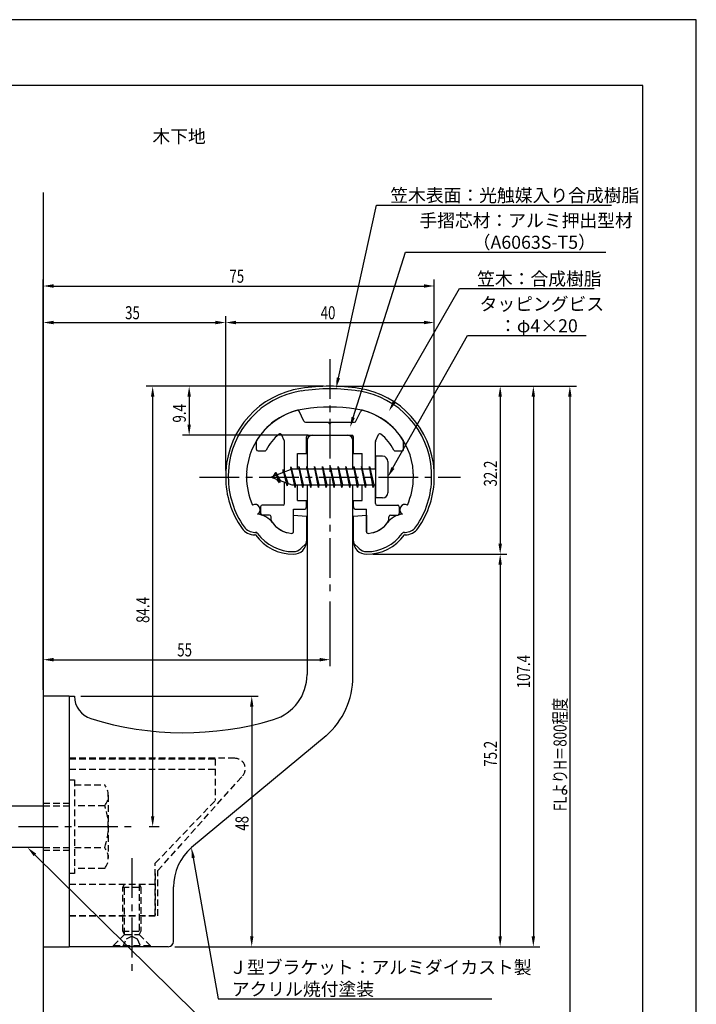
# Model space of a CAD drawing. Extents: x 0 to 210, y 0 to 297.
# Drawn here: x 80 to 210, y 108 to 297 of the extents above; entities that cross this region are included whole.
import ezdxf

# ---------------------------------------------------------------- set-up
doc = ezdxf.new("R2010")
doc.units = 0
doc.header["$LTSCALE"] = 0.4
doc.linetypes.add('CENTER2', pattern=[28.575, 19.05, -3.175, 3.175, -3.175])
doc.linetypes.add('HIDDEN2', pattern=[4.7625, 3.175, -1.5875])
doc.layers.get('0').update_dxf_attribs({"linetype": 'CONTINUOUS'})
doc.layers.get('DEFPOINTS').update_dxf_attribs({"linetype": 'CONTINUOUS'})
for name, color, linetype in [('BIS', 7, 'CONTINUOUS'), ('CENTER', 6, 'CENTER2'), ('DIMS', 1, 'CONTINUOUS'), ('GENKYO', 3, 'CONTINUOUS'), ('HIDDEN', 9, 'HIDDEN2'), ('MODEL', 7, 'CONTINUOUS'), ('SHINZAI', 7, 'CONTINUOUS'), ('TEXT', 7, 'CONTINUOUS'), ('TITLE', 7, 'CONTINUOUS'), ('ZYUSHI', 7, 'CONTINUOUS')]:
    doc.layers.add(name, color=color, linetype=linetype)
doc.styles.add('DIMS', font='romans.shx', dxfattribs={"width": 0.75, "bigfont": 'bigfont.shx'})
doc.styles.get("Standard").update_dxf_attribs({"font": 'romans.shx', "bigfont": 'bigfont.shx'})

# ---------------------------------------------------------------- blocks, each defined once
blk = doc.blocks.new('*U66')
at = {"layer": 'DIMS', "color": 7, "style": 'DIMS', "width": 0.75}
blk.add_text('32.2', height=2.5, rotation=90, dxfattribs=at).set_placement((171.77, 207.55))
blk = doc.blocks.new('*U67')
at = {"layer": 'DIMS', "color": 7, "style": 'DIMS', "width": 0.75}
blk.add_text('75.2', height=2.5, rotation=90, dxfattribs=at).set_placement((171.77, 153.85))
blk = doc.blocks.new('*U68')
at = {"layer": 'DIMS', "color": 7, "style": 'DIMS', "width": 0.75}
blk.add_text('35', height=2.5, dxfattribs=at).set_placement((100.46, 239.6))
blk = doc.blocks.new('*U69')
at = {"layer": 'DIMS', "color": 7, "style": 'DIMS', "width": 0.75}
blk.add_text('107.4', height=2.5, rotation=90, dxfattribs=at).set_placement((178.12, 168.88))
blk = doc.blocks.new('*U70')
at = {"layer": 'DIMS', "color": 7, "style": 'DIMS', "width": 0.75}
blk.add_text('84.4', height=2.5, rotation=90, dxfattribs=at).set_placement((105.12, 181.41))
blk = doc.blocks.new('*U71')
at = {"layer": 'DIMS', "color": 7, "style": 'DIMS', "width": 0.75}
blk.add_text('9.4', height=2.5, rotation=90, dxfattribs=at).set_placement((112.12, 219.8))
blk = doc.blocks.new('*U72')
at = {"layer": 'DIMS', "color": 7, "style": 'DIMS', "width": 0.75}
blk.add_text('FLよりH＝800程度', height=2.5, rotation=90, dxfattribs=at).set_placement((185.12, 145.36))
blk = doc.blocks.new('*U73')
at = {"layer": 'DIMS', "color": 7, "style": 'DIMS', "width": 0.75}
blk.add_text('75', height=2.5, dxfattribs=at).set_placement((120.46, 246.6))
blk = doc.blocks.new('*U74')
at = {"layer": 'DIMS', "color": 7, "style": 'DIMS', "width": 0.75}
blk.add_text('40', height=2.5, dxfattribs=at).set_placement((137.96, 239.6))
blk = doc.blocks.new('*U75')
at = {"layer": 'DIMS', "color": 7, "style": 'DIMS', "width": 0.75}
blk.add_text('48', height=2.5, rotation=90, dxfattribs=at).set_placement((124.13, 141.59))
blk = doc.blocks.new('*U76')
at = {"layer": 'DIMS', "color": 7, "style": 'DIMS', "width": 0.75}
blk.add_text('55', height=2.5, dxfattribs=at).set_placement((110.46, 175))

msp = doc.modelspace()

# ---------------------------------------------------------------- linework, layer by layer
at = {"layer": 'BIS'}
for p, q in [((148.45, 213.37), (148.45, 205.37)), ((149.85, 213.37), (148.45, 213.37)), ((132.27, 211.34), (132.16, 210.77)), ((133.05, 207.37), (132.27, 211.34)), ((132.27, 211.34), (133.14, 207.87)), ((133.8, 211.37), (133.71, 210.87)), ((134.55, 207.37), (133.8, 211.37)), ((133.8, 211.37), (134.64, 207.87)), ((133.8, 211.37), (133.99, 210.87)), ((135.3, 211.37), (135.21, 210.87)), ((136.05, 207.37), (135.3, 211.37)), ((135.3, 211.37), (135.49, 210.87)), ((135.3, 211.37), (136.14, 207.87)), ((136.8, 211.37), (136.71, 210.87)), ((137.55, 207.37), (136.8, 211.37)), ((136.8, 211.37), (136.99, 210.87)), ((136.8, 211.37), (137.64, 207.87)), ((138.3, 211.37), (138.21, 210.87)), ((138.3, 211.37), (138.49, 210.87)), ((138.3, 211.37), (139.14, 207.87)), ((139.05, 207.37), (138.3, 211.37)), ((139.8, 211.37), (139.71, 210.87)), ((140.55, 207.37), (139.8, 211.37)), ((139.8, 211.37), (139.99, 210.87)), ((139.8, 211.37), (140.64, 207.87)), ((141.3, 211.37), (141.21, 210.87)), ((142.05, 207.37), (141.3, 211.37)), ((141.3, 211.37), (141.49, 210.87)), ((141.3, 211.37), (142.14, 207.87)), ((142.8, 211.37), (142.71, 210.87)), ((143.55, 207.37), (142.8, 211.37)), ((142.8, 211.37), (142.99, 210.87)), ((142.8, 211.37), (143.64, 207.87)), ((144.3, 211.37), (144.21, 210.87)), ((145.05, 207.37), (144.3, 211.37)), ((144.3, 211.37), (144.49, 210.87)), ((144.3, 211.37), (145.14, 207.87)), ((145.8, 211.37), (145.71, 210.87)), ((145.8, 211.37), (146.64, 207.87)), ((146.55, 207.37), (145.8, 211.37)), ((145.8, 211.37), (145.99, 210.87)), ((147.3, 211.37), (147.21, 210.87)), ((148.05, 207.37), (147.3, 211.37)), ((147.3, 211.37), (147.49, 210.87)), ((147.3, 211.37), (148.14, 207.87)), ((150.85, 212.37), (150.85, 206.37)), ((132.45, 210.87), (128.45, 209.37)), ((129.3, 210.23), (128.88, 209.53)), ((129.3, 210.23), (129.65, 209.83)), ((130.05, 208.24), (129.3, 210.23)), ((129.3, 210.23), (130.19, 208.72)), ((130.8, 210.79), (130.62, 210.19)), ((131.55, 207.68), (130.8, 210.79)), ((130.8, 210.79), (131.04, 210.34)), ((130.8, 210.79), (131.65, 208.18)), ((132.3, 211.21), (132.44, 210.87)), ((148.45, 210.87), (132.45, 210.87)), ((128.45, 209.37), (132.45, 207.87)), ((130.05, 208.24), (129.58, 208.95)), ((130.19, 208.72), (130.05, 208.24)), ((131.27, 208.32), (131.55, 207.68)), ((131.65, 208.18), (131.55, 207.68)), ((132.45, 207.87), (148.45, 207.87)), ((132.86, 207.87), (133.05, 207.37)), ((133.14, 207.87), (133.05, 207.37)), ((134.36, 207.87), (134.55, 207.37)), ((134.64, 207.87), (134.55, 207.37)), ((135.86, 207.87), (136.05, 207.37)), ((136.14, 207.87), (136.05, 207.37)), ((137.36, 207.87), (137.55, 207.37)), ((137.64, 207.87), (137.55, 207.37)), ((138.86, 207.87), (139.05, 207.37)), ((139.14, 207.87), (139.05, 207.37)), ((140.36, 207.87), (140.55, 207.37)), ((140.64, 207.87), (140.55, 207.37)), ((141.86, 207.87), (142.05, 207.37)), ((142.14, 207.87), (142.05, 207.37)), ((143.36, 207.87), (143.55, 207.37)), ((143.64, 207.87), (143.55, 207.37)), ((144.86, 207.87), (145.05, 207.37)), ((145.14, 207.87), (145.05, 207.37)), ((146.36, 207.87), (146.55, 207.37)), ((146.64, 207.87), (146.55, 207.37)), ((147.86, 207.87), (148.05, 207.37)), ((148.14, 207.87), (148.05, 207.37)), ((149.85, 205.37), (148.45, 205.37)), ((78.75, 146.38), (84.75, 146.38)), ((84.75, 138.38), (78.75, 138.38))]:
    msp.add_line(p, q, dxfattribs=at)
for centre, start, end in [((149.85, 212.37), 0, 90), ((149.85, 206.37), 270, 0)]:
    msp.add_arc(centre, 1, start, end, dxfattribs=at)
at = {"layer": 'CENTER'}
for p, q in [((139.75, 231.97), (139.75, 186.78)), ((114.75, 209.37), (164.75, 209.37)), ((45.75, 142.38), (102.25, 142.38)), ((101.75, 136.37), (101.75, 114.38))]:
    msp.add_line(p, q, dxfattribs=at)
at = {"layer": 'DEFPOINTS'}
for p, q in [((210, 297), (0, 297)), ((210, 0), (210, 297))]:
    msp.add_line(p, q, dxfattribs=at)
at = {"layer": 'DIMS'}
for p, q in [((84.75, 168.62), (84.75, 247.22)), ((159.75, 210.62), (159.75, 247.22)), ((86.75, 245.97), (157.75, 245.97)), ((84.75, 168.62), (84.75, 240.22)), ((119.75, 210.62), (119.75, 240.22)), ((119.75, 210.62), (119.75, 240.22)), ((159.75, 210.62), (159.75, 240.22)), ((86.75, 238.97), (117.75, 238.97)), ((121.75, 238.97), (157.75, 238.97)), ((138.5, 226.77), (104.5, 226.77)), ((138.5, 226.77), (111.5, 226.77)), ((140.95, 226.77), (180, 226.77)), ((141, 226.77), (173.64, 226.77)), ((141, 226.77), (187, 226.77)), ((105.75, 224.77), (105.75, 144.38)), ((112.75, 224.77), (112.75, 219.38)), ((172.39, 224.77), (172.39, 196.58)), ((178.75, 224.77), (178.75, 121.37)), ((185.75, 224.77), (185.75, 87.5)), ((135.6, 217.37), (111.5, 217.37)), ((148, 194.58), (173.64, 194.58)), ((148, 194.58), (173.64, 194.58)), ((172.39, 192.58), (172.39, 121.37)), ((139.75, 185.53), (139.75, 173.12)), ((84.75, 168.62), (84.75, 175.62)), ((86.75, 174.37), (137.75, 174.37)), ((92, 167.37), (126, 167.37)), ((124.75, 165.37), (124.75, 121.37)), ((105.05, 142.38), (107, 142.38)), ((110, 119.37), (173.64, 119.37)), ((110, 119.37), (180, 119.37)), ((110, 119.37), (126, 119.37))]:
    msp.add_line(p, q, dxfattribs=at)
for points in [[(141.36, 228.36), (148.69, 261.47), (193.75, 261.47)], [(144.21, 220.78), (154.26, 252.47), (192.64, 252.47)], [(152.05, 223.71), (164.57, 245.47), (190.43, 245.47)], [(151.83, 211.12), (166.15, 236.47), (188.86, 236.47)], [(83.17, 136.97), (118.3, 102.37), (145.09, 102.37)], [(113.54, 136.4), (118.3, 109.37), (170.76, 109.37)]]:
    msp.add_lwpolyline(points, dxfattribs=at)
for points in [[(86.75, 246.31), (86.75, 245.64), (84.75, 245.97)], [(157.75, 246.31), (157.75, 245.64), (159.75, 245.97)], [(86.75, 239.31), (86.75, 238.64), (84.75, 238.97)], [(117.75, 239.31), (117.75, 238.64), (119.75, 238.97)], [(121.75, 239.31), (121.75, 238.64), (119.75, 238.97)], [(157.75, 239.31), (157.75, 238.64), (159.75, 238.97)], [(141.68, 228.29), (140.92, 226.41), (141.03, 228.44)], [(105.42, 224.77), (106.08, 224.77), (105.75, 226.77)], [(112.42, 224.77), (113.08, 224.77), (112.75, 226.77)], [(172.06, 224.77), (172.72, 224.77), (172.39, 226.77)], [(178.42, 224.77), (179.08, 224.77), (178.75, 226.77)], [(185.42, 224.77), (186.08, 224.77), (185.75, 226.77)], [(152.34, 223.54), (151.05, 221.98), (151.76, 223.88)], [(144.53, 220.68), (143.61, 218.87), (143.89, 220.88)], [(112.42, 219.38), (113.08, 219.38), (112.75, 217.37)], [(152.12, 210.95), (150.85, 209.37), (151.54, 211.28)], [(172.06, 196.58), (172.72, 196.58), (172.39, 194.58)], [(172.06, 192.58), (172.72, 192.58), (172.39, 194.58)], [(86.75, 174.71), (86.75, 174.04), (84.75, 174.37)], [(137.75, 174.71), (137.75, 174.04), (139.75, 174.37)], [(124.42, 165.37), (125.08, 165.37), (124.75, 167.37)], [(105.42, 144.38), (106.08, 144.38), (105.75, 142.38)], [(82.94, 136.73), (81.75, 138.38), (83.41, 137.21)], [(113.21, 136.34), (113.19, 138.36), (113.86, 136.45)], [(124.42, 121.37), (125.08, 121.37), (124.75, 119.37)], [(172.06, 121.37), (172.72, 121.37), (172.39, 119.37)], [(178.42, 121.37), (179.08, 121.37), (178.75, 119.37)]]:
    msp.add_solid(points, dxfattribs=at)
at = {"layer": 'GENKYO'}
for p, q in [((84.75, 263.92), (84.75, 146.38)), ((84.75, 138.38), (84.75, 87.5))]:
    msp.add_line(p, q, dxfattribs=at)
at = {"layer": 'HIDDEN'}
for p, q in [((121.52, 155.47), (89.75, 155.47)), ((89.75, 155.37), (117.75, 155.37)), ((117.75, 155.37), (117.75, 147.37)), ((89.75, 153.37), (117.75, 153.37)), ((89.75, 151.38), (90.75, 151.38)), ((90.75, 151.38), (90.75, 133.37)), ((106.75, 133.95), (122.96, 152.09)), ((90.75, 150.38), (96.56, 150.38)), ((97.25, 148.38), (97.25, 136.37)), ((106.25, 135.37), (117.75, 147.37)), ((84.75, 146.87), (89.75, 146.87)), ((84.75, 146.38), (89.75, 146.38)), ((96.56, 146.38), (90.75, 146.38)), ((84.75, 138.38), (89.75, 138.38)), ((84.75, 137.87), (89.75, 137.87)), ((90.75, 138.38), (96.56, 138.38)), ((96.56, 134.38), (90.75, 134.38)), ((106.25, 125.37), (106.25, 135.37)), ((90.75, 133.37), (89.75, 133.37)), ((106.25, 133.37), (106.25, 125.37)), ((106.75, 125.27), (106.75, 133.95)), ((89.75, 131.37), (106.25, 131.37)), ((100, 130.77), (100.35, 131.37)), ((100, 122.33), (100, 130.77)), ((100, 130.77), (103.5, 130.77)), ((100.35, 121.72), (100.35, 131.37)), ((103.15, 131.37), (103.15, 121.72)), ((103.15, 131.37), (103.5, 130.77)), ((103.5, 130.77), (103.5, 122.33)), ((89.75, 125.37), (106.25, 125.37)), ((89.75, 125.37), (106.25, 125.37)), ((89.75, 125.27), (106.75, 125.27)), ((98.25, 119.62), (100.35, 121.72)), ((100, 122.33), (103.5, 122.33)), ((100.35, 121.72), (100, 122.33)), ((100, 119.37), (100.75, 120.87)), ((100.35, 121.72), (103.15, 121.72)), ((100.75, 120.87), (101.75, 121.37)), ((101.75, 121.37), (102.75, 120.87)), ((102.75, 120.87), (103.5, 119.37)), ((103.5, 122.33), (103.15, 121.72)), ((103.15, 121.72), (105.25, 119.62)), ((98.25, 119.62), (105.25, 119.62)), ((98.25, 119.37), (98.25, 119.62)), ((105.25, 119.62), (105.25, 119.37))]:
    msp.add_line(p, q, dxfattribs=at)
for centre, radius, start, end in [((121.52, 153.47), 2, 316.2189, 90), ((93.99, 148.38), 3.26, 322.1211, 37.8789), ((85.25, 142.38), 12, 340.5288, 19.4712), ((93.99, 136.37), 3.26, 322.1211, 37.8789)]:
    msp.add_arc(centre, radius, start, end, dxfattribs=at)
at = {"layer": 'MODEL'}
for p, q in [((136.35, 217.37), (143.15, 217.37)), ((135.35, 216.37), (135.35, 210.87)), ((144.15, 210.87), (144.15, 216.37)), ((135.35, 207.87), (135.35, 171.52)), ((144.15, 171.12), (144.15, 207.87)), ((84.75, 167.37), (84.75, 119.37)), ((89.75, 167.37), (84.75, 167.37)), ((89.75, 167.37), (90.75, 167.37)), ((89.75, 167.37), (89.75, 119.37)), ((138.99, 159.8), (113.19, 138.36)), ((109.75, 120.37), (109.75, 130.82)), ((84.75, 119.37), (89.75, 119.37)), ((108.75, 119.37), (89.75, 119.37))]:
    msp.add_line(p, q, dxfattribs=at)
for centre, radius, start, end in [((136.35, 216.37), 1, 90, 180), ((143.15, 216.37), 1, 0, 90), ((126.35, 171.52), 9, 286.6706, 0), ((129.15, 171.12), 15, 311.0091, 0), ((95.25, 167.37), 4.5, 180, 252.7374), ((111.72, 220.38), 60, 252.7374, 286.6706), ((119.75, 130.82), 10, 131.0091, 180), ((108.75, 120.37), 1, 270, 0)]:
    msp.add_arc(centre, radius, start, end, dxfattribs=at)
at = {"layer": 'SHINZAI'}
for p, q in [((134.77, 220.05), (133.86, 222)), ((144.73, 220.05), (145.64, 222)), ((135.04, 219.87), (139.45, 219.87)), ((139.75, 219.57), (139.45, 219.87)), ((140.05, 219.87), (139.75, 219.57)), ((140.05, 219.87), (144.46, 219.87)), ((131.02, 216.26), (130.45, 217.5)), ((135.25, 213.88), (135.25, 217.08)), ((135.55, 217.37), (143.95, 217.37)), ((144.25, 213.88), (144.25, 217.08)), ((148.48, 216.26), (149.05, 217.5)), ((125.65, 214.67), (125.65, 216.26)), ((131.05, 210.35), (131.05, 216.13)), ((148.45, 210.87), (148.45, 216.13)), ((153.85, 214.67), (153.85, 216.26)), ((125.95, 214.37), (127.23, 214.37)), ((133.55, 210.87), (133.55, 213.88)), ((133.55, 213.88), (135.25, 213.88)), ((144.25, 213.88), (145.95, 213.88)), ((145.95, 210.87), (145.95, 213.88)), ((152.27, 214.37), (153.55, 214.37)), ((131.05, 204.27), (131.05, 208.4)), ((133.55, 204.87), (133.55, 207.87)), ((145.95, 204.87), (145.95, 207.87)), ((148.45, 204.27), (148.45, 207.87)), ((130.75, 203.98), (126.75, 203.98)), ((133.55, 204.87), (135.25, 204.87)), ((135.25, 203.68), (135.25, 204.87)), ((144.25, 204.87), (145.95, 204.87)), ((144.25, 203.68), (144.25, 204.87)), ((148.75, 203.98), (152.75, 203.98)), ((126.45, 203.68), (126.45, 202.37)), ((128.15, 202.07), (126.75, 202.07)), ((132.75, 198.88), (132.75, 203.18)), ((132.75, 203.18), (134.75, 203.18)), ((144.75, 203.18), (146.75, 203.18)), ((146.75, 198.88), (146.75, 203.18)), ((151.35, 202.07), (152.75, 202.07)), ((153.05, 203.68), (153.05, 202.37)), ((128.45, 201.11), (128.45, 201.77)), ((151.05, 201.11), (151.05, 201.77))]:
    msp.add_line(p, q, dxfattribs=at)
for centre, radius, start, end in [((136.75, 209.57), 13, 104.4082, 148.2545), ((133.59, 221.88), 0.3, 25, 104.4082), ((145.91, 221.88), 0.3, 75.5918, 155), ((142.75, 209.57), 13, 31.7455, 75.5918), ((135.04, 220.18), 0.3, 205, 270), ((144.46, 220.18), 0.3, 270, 335), ((136.75, 209.57), 10.5, 130.1492, 151.8214), ((130.17, 217.37), 0.3, 25, 130.1492), ((135.55, 217.08), 0.3, 90, 180), ((143.95, 217.08), 0.3, 0, 90), ((149.33, 217.37), 0.3, 49.8508, 155), ((142.75, 209.57), 10.5, 28.1786, 49.8508), ((125.95, 216.26), 0.3, 148.2545, 180), ((130.75, 216.13), 0.3, 0, 25), ((148.75, 216.13), 0.3, 155, 180), ((153.55, 216.26), 0.3, 0, 31.7455), ((125.95, 214.67), 0.3, 180, 270), ((127.23, 214.67), 0.3, 270, 331.8214), ((152.27, 214.67), 0.3, 208.1786, 270), ((153.55, 214.67), 0.3, 270, 0), ((126.75, 203.68), 0.3, 90, 180), ((130.75, 204.27), 0.3, 270, 0), ((148.75, 204.27), 0.3, 180, 270), ((152.75, 203.68), 0.3, 0, 90), ((126.75, 202.37), 0.3, 180, 270), ((128.15, 201.77), 0.3, 0, 90), ((134.75, 203.68), 0.5, 270, 0), ((144.75, 203.68), 0.5, 180, 270), ((151.35, 201.77), 0.3, 90, 180), ((152.75, 202.37), 0.3, 270, 0), ((128.75, 201.11), 0.3, 180, 211.6724), ((132.75, 203.57), 5, 211.6724, 266.3403), ((146.75, 203.57), 5, 273.6597, 328.3276), ((150.75, 201.11), 0.3, 328.3276, 360), ((132.45, 198.88), 0.3, 266.3403, 0), ((147.05, 198.88), 0.3, 180, 273.6597)]:
    msp.add_arc(centre, radius, start, end, dxfattribs=at)
at = {"layer": 'TITLE'}
for p, q in [((199.75, 284.37), (20, 284.37)), ((199.75, 12.62), (199.75, 284.37))]:
    msp.add_line(p, q, dxfattribs=at)
at = {"layer": 'ZYUSHI'}
for p, q in [((132.75, 198.88), (132.75, 202.07)), ((132.75, 202.07), (135.25, 201.88)), ((135.25, 201.88), (135.25, 197.07)), ((144.25, 201.88), (146.75, 202.07)), ((144.25, 197.07), (144.25, 201.88)), ((146.75, 202.07), (146.75, 198.88)), ((125.33, 198.77), (125.48, 198.77)), ((125.48, 198.27), (125.33, 198.27)), ((154.02, 198.77), (154.17, 198.77)), ((154.17, 198.27), (154.02, 198.27)), ((134.16, 195.66), (135.22, 196.72)), ((144.28, 196.72), (145.34, 195.66))]:
    msp.add_line(p, q, dxfattribs=at)
for centre, radius, start, end in [((139.75, 189.97), 36.8, 81.2997, 98.7003), ((136.75, 209.55), 17, 98.7003, 176.7101), ((136.75, 209.55), 16.5, 98.7003, 176.7101), ((139.75, 189.97), 36.3, 81.2997, 98.7003), ((142.75, 209.55), 16.5, 3.2899, 81.2997), ((142.75, 209.55), 17, 3.2899, 81.2997), ((139.75, 189.97), 32.8, 81.2997, 98.7003), ((136.75, 209.55), 13, 98.7003, 176.7101), ((142.75, 209.55), 13, 3.2899, 81.2997), ((139.75, 209.37), 20, 176.7101, 180), ((139.75, 209.37), 19.5, 176.7101, 180), ((139.75, 209.37), 16, 176.7101, 180), ((139.75, 209.37), 16, 360, 3.2899), ((139.75, 209.37), 19.5, 360, 3.2899), ((139.75, 209.37), 20, 0, 3.2899), ((136.75, 209.37), 17, 180, 215.3501), ((136.75, 209.37), 16.5, 180, 215.3501), ((136.75, 209.37), 13, 180, 204.386), ((142.75, 209.37), 13, 335.6139, 360), ((142.75, 209.37), 16.5, 324.6499, 0), ((142.75, 209.37), 17, 324.6499, 0), ((125.37, 203.12), 1, 300, 117.5935), ((154.13, 203.12), 1, 62.4032, 240.0006), ((125.48, 198.27), 4, 36.0782, 84.3052), ((154.02, 198.27), 4, 95.6948, 143.9218), ((132.75, 203.57), 5, 216.0782, 266.3403), ((146.75, 203.57), 5, 273.6597, 323.9218), ((125.33, 201.27), 3, 215.3501, 270), ((125.33, 201.27), 2.5, 215.3501, 270), ((125.48, 198.27), 0.5, 36.0782, 90), ((132.75, 203.57), 9, 216.0782, 270), ((132.75, 203.57), 8.5, 216.0782, 270), ((132.45, 198.88), 0.3, 266.3403, 0), ((147.05, 198.88), 0.3, 180, 273.6597), ((146.75, 203.57), 8.5, 270, 323.9218), ((146.75, 203.57), 9, 270, 323.9218), ((154.02, 198.27), 0.5, 90, 143.9218), ((154.17, 201.27), 2.5, 270, 324.6499), ((154.17, 201.27), 3, 270, 324.6499), ((132.75, 197.07), 2.5, 270, 0), ((146.75, 197.07), 2.5, 180, 270), ((132.75, 197.07), 2, 270, 315), ((146.75, 197.07), 2, 225, 270)]:
    msp.add_arc(centre, radius, start, end, dxfattribs=at)

# ---------------------------------------------------------------- block references
for name in ['*U73', '*U68', '*U74', '*U71', '*U66', '*U70', '*U76', '*U69', '*U72', '*U67', '*U75']:
    msp.add_blockref(name, (0, 0))

# ---------------------------------------------------------------- texts
at = {"layer": 'DIMS', "color": 7}
for s, p in [('笠木表面：光触媒入り合成樹脂', (151.31, 262.1)), ('手摺芯材：アルミ押出型材', (156.89, 257.27)), ('\u3000\u3000\u3000（A6063S-T5）', (156.89, 253.1)), (' 笠木：合成樹脂', (167.2, 246.1)), ('タッピングビス', (168.44, 241.27)), ('\u3000：φ4×20', (168.77, 237.1)), ('Ｊ型ブラケット：アルミダイカスト製', (120.42, 114.17)), ('アクリル焼付塗装', (120.92, 110))]:
    msp.add_text(s, height=2.5, dxfattribs=at).set_placement(p)
at = {"layer": 'TEXT'}
msp.add_text('%%U木下地', height=2.5, dxfattribs=at).set_placement((105.71, 273.38))

doc.saveas('drawing.dxf')
